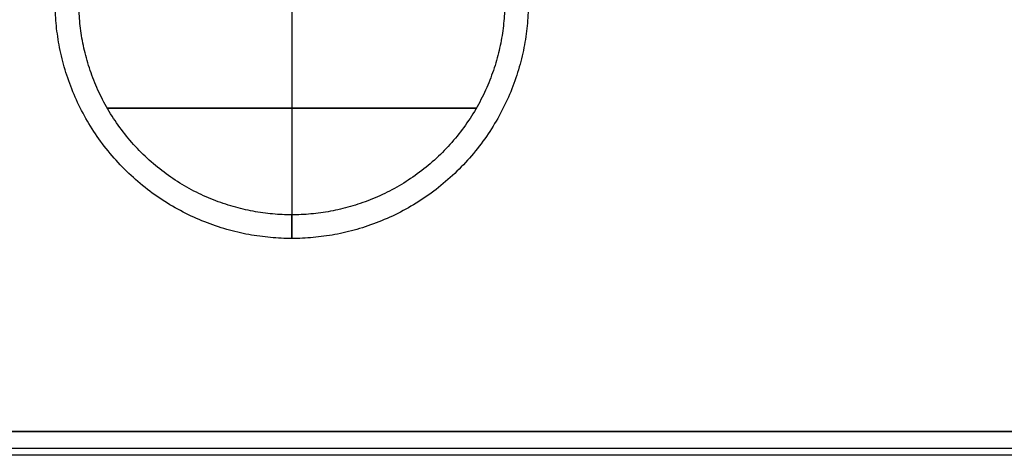
# Model space of a CAD drawing. Units: millimetres. Extents: x -62 to 58, y -67 to -22.
# Drawn here: x 41 to 50, y -67 to -63 of the extents above; entities that cross this region are included whole.
import ezdxf

# ---------------------------------------------------------------- set-up
doc = ezdxf.new("R2010")
doc.units = ezdxf.units.MM
doc.header["$MEASUREMENT"] = 0
doc.layers.add('tavolino basso 120x45$piano massello', color=7, linetype='Continuous', true_color=0xbf3f3f)
doc.layers.add('tavolino basso 90x45$telaio nuovo', color=5, linetype='Continuous', true_color=0x0000ff)

msp = doc.modelspace()

# ---------------------------------------------------------------- linework, layer by layer
at = {"layer": 'tavolino basso 120x45$piano massello'}
for p, q in [((57.1047, -66.4424, 41.1458), (13.1047, -66.4424, 41.1458)), ((13.1047, -66.4424, 38.6458), (57.1047, -66.4424, 38.6458))]:
    msp.add_line(p, q, dxfattribs=at)
for points in [[(57.1047, -66.5838, 41.0872), (-1.8953, -66.5838, 41.0872), (-60.8953, -66.5838, 41.0872)], [(57.1047, -66.5838, 38.7043), (-1.8953, -66.5838, 38.7043), (-60.8953, -66.5838, 38.7043)], [(57.1047, -66.6424, 39.8958), (-1.8953, -66.6424, 39.8958), (-60.8953, -66.6424, 39.8958)], [(57.1047, -66.6424, 40.9458), (35.1047, -66.6424, 40.9458), (13.1047, -66.6424, 40.9458)], [(57.1047, -66.6424, 38.8458), (35.1047, -66.6424, 38.8458), (13.1047, -66.6424, 38.8458)]]:
    msp.add_open_spline(points, degree=2, dxfattribs=at)
at = {"layer": 'tavolino basso 90x45$telaio nuovo'}
for p, q in [((43.7591, -62.8102, 0.0314), (43.7591, -64.6102, 0.0314)), ((43.7591, -62.8102, 0.6314), (43.7591, -64.6102, 0.6314)), ((42.2003, -63.7102, 0.0314), (45.318, -63.7102, 0.0314)), ((45.318, -63.7102, 0.6314), (42.2003, -63.7102, 0.6314))]:
    msp.add_line(p, q, dxfattribs=at)
for points, weights, knots in [([(45.7591, -62.8102, 0.2314), (45.7591, -64.8102, 0.2314), (43.7591, -64.8102, 0.2314), (41.7591, -64.8102, 0.2314), (41.7591, -62.8102, 0.2314)], [1, 0.707106781187, 1, 0.707106781187, 1], [0, 0, 0, 28.274334, 28.274334, 56.548668, 56.548668, 56.548668]), ([(45.7591, -62.8102, 0.4314), (45.7591, -64.8102, 0.4314), (43.7591, -64.8102, 0.4314), (41.7591, -64.8102, 0.4314), (41.7591, -62.8102, 0.4314)], [0.999999999983, 0.707106781174, 0.999999999983, 0.707106851005, 0.99999986032], [-62.831853, -62.831853, -62.831853, -31.415923, -31.415923, 0, 0, 0]), ([(45.7591, -62.8102, 0.3314), (45.7591, -64.8102, 0.3314), (43.7591, -64.8102, 0.3314), (41.7591, -64.8102, 0.3314), (41.7591, -62.8102, 0.3314)], [1, 0.707106781187, 1, 0.707106781187, 1], [31.415927, 31.415927, 31.415927, 62.831853, 62.831853, 94.24778, 94.24778, 94.24778]), ([(45.5591, -62.8102, 0.0314), (45.5591, -64.6102, 0.0314), (43.7591, -64.6102, 0.0314), (41.9591, -64.6102, 0.0314), (41.9591, -62.8102, 0.0314)], [0.999999999948, 0.70710678115, 0.999999999948, 0.70710678115, 0.999999999948], [0, 0, 0, 28.274334, 28.274334, 56.548668, 56.548668, 56.548668]), ([(45.5591, -62.8102, 0.6314), (45.5591, -64.6102, 0.6314), (43.7591, -64.6102, 0.6314), (41.9591, -64.6102, 0.6314), (41.9591, -62.8102, 0.6314)], [1, 0.707106781187, 1, 0.707106781187, 1], [0, 0, 0, 28.274334, 28.274334, 56.548668, 56.548668, 56.548668]), ([(45.5591, -62.8102, 0.0314), (45.5591, -64.6102, 0.0314), (43.7591, -64.6102, 0.0314), (41.9591, -64.6102, 0.0314), (41.9591, -62.8102, 0.0314)], [1, 0.707106781187, 1, 0.707106781187, 1], [0, 0, 0, 28.274334, 28.274334, 56.548668, 56.548668, 56.548668])]:
    msp.add_rational_spline(points, weights, degree=2, knots=knots, dxfattribs=at)
for points, weights in [([(43.7591, -64.6102, 0.0314), (43.7591, -64.8102, 0.0314), (43.7591, -64.8102, 0.2314)], [1.00000000005, 0.707106781161, 1]), ([(43.7591, -64.8102, 0.4314), (43.7591, -64.8102, 0.6314), (43.7591, -64.6102, 0.6314)], [0.999999999983, 0.707106781195, 1])]:
    msp.add_rational_spline(points, weights, degree=2, dxfattribs=at)
msp.add_open_spline([(43.7591, -64.8102, 0.2314), (43.7591, -64.8102, 0.3314), (43.7591, -64.8102, 0.4314)], degree=2, dxfattribs=at)

doc.saveas('drawing.dxf')
